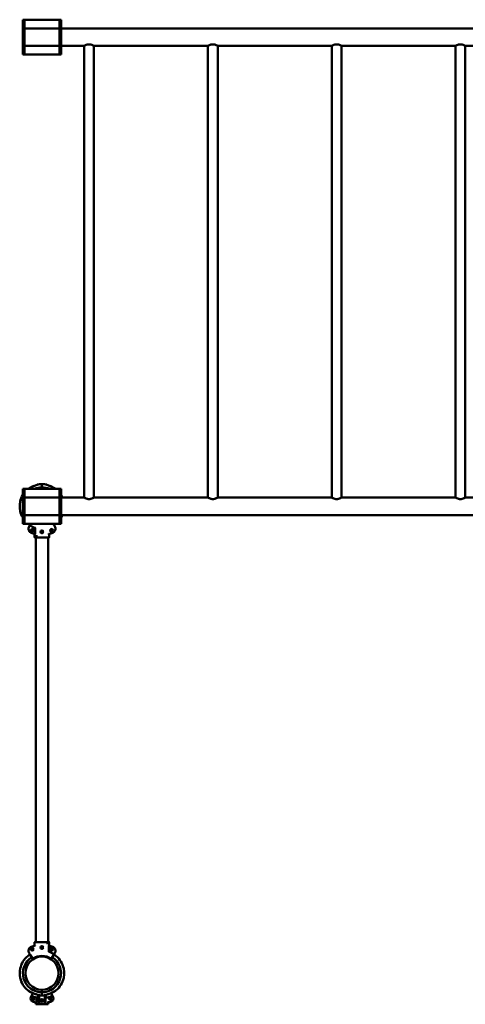
# Model space of a CAD drawing. Units: millimetres. Extents: x 902 to 17107, y 764 to 11038.
# Drawn here: x 5832 to 7366, y 3852 to 7239 of the extents above; entities that cross this region are included whole.
import ezdxf

# ---------------------------------------------------------------- set-up
doc = ezdxf.new("R2010")
doc.units = ezdxf.units.MM
doc.header["$LTSCALE"] = 80
doc.layers.add('Widoczne (ISO)', color=7, linetype='Continuous', lineweight=50)
doc.layers.add('Widoczne wąskie (ISO)', color=7, linetype='Continuous', lineweight=35)

msp = doc.modelspace()

# ---------------------------------------------------------------- linework, layer by layer
at = {"layer": 'Widoczne (ISO)'}
for p, q in [((5842.9, 7197.4), (5842.9, 7238.7)), ((5848.9, 7238.7), (5842.9, 7238.7)), ((5848.9, 7238.7), (5848.9, 7197.4)), ((5848.9, 7238.7), (5854.9, 7238.7)), ((5854.9, 7238.7), (5962.9, 7238.7)), ((5968.9, 7238.7), (5962.9, 7238.7)), ((5968.9, 7197.4), (5968.9, 7238.7)), ((5974.9, 7238.7), (5968.9, 7238.7)), ((5974.9, 7238.7), (5974.9, 7197.4)), ((5842.9, 7197.4), (5848.9, 7197.4)), ((5842.9, 7159.9), (5842.9, 7197.4)), ((5848.9, 7208.7), (5968.9, 7208.7)), ((5848.9, 7197.4), (5848.9, 7159.9)), ((5968.9, 7197.4), (5974.9, 7197.4)), ((5968.9, 7159.9), (5968.9, 7197.4)), ((5974.9, 7208.7), (8722.9, 7208.7)), ((5974.9, 7197.4), (5974.9, 7159.9)), ((5848.9, 7159.9), (5842.9, 7159.9)), ((5842.9, 7118.7), (5842.9, 7159.9)), ((5848.9, 7159.9), (5848.9, 7118.7)), ((5848.9, 7148.7), (5968.9, 7148.7)), ((5974.9, 7159.9), (5968.9, 7159.9)), ((5968.9, 7118.7), (5968.9, 7159.9)), ((5974.9, 7159.9), (5974.9, 7118.7)), ((5974.9, 7148.7), (6054.1, 7148.7)), ((6054.1, 7148.7), (6054.1, 5594.7)), ((6087.8, 7148.7), (6480.1, 7148.7)), ((6087.8, 7148.7), (6087.8, 5594.7)), ((6480.1, 7148.7), (6480.1, 5594.7)), ((6513.8, 7148.7), (6906.1, 7148.7)), ((6513.8, 7148.7), (6513.8, 5594.7)), ((6906.1, 7148.7), (6906.1, 5594.7)), ((6939.8, 7148.7), (7332.1, 7148.7)), ((6939.8, 7148.7), (6939.8, 5594.7)), ((7332.1, 7148.7), (7332.1, 5594.7)), ((7365.8, 7148.7), (7758.1, 7148.7)), ((7365.8, 7148.7), (7365.8, 5594.7)), ((5842.9, 7118.7), (5848.9, 7118.7)), ((5848.9, 7118.7), (5854.9, 7118.7)), ((5962.9, 7118.7), (5854.9, 7118.7)), ((5968.9, 7118.7), (5962.9, 7118.7)), ((5968.9, 7118.7), (5974.9, 7118.7)), ((5842.9, 5583.4), (5842.9, 5624.7)), ((5848.9, 5624.7), (5842.9, 5624.7)), ((5848.9, 5624.7), (5848.9, 5583.4)), ((5848.9, 5624.7), (5854.9, 5624.7)), ((5854.9, 5624.7), (5962.9, 5624.7)), ((5908.9, 5635.9), (5908.9, 5641.3)), ((5908.9, 5641.3), (5908.9, 5635.9)), ((5908.9, 5634.2), (5908.9, 5635.9)), ((5908.9, 5635.9), (5908.9, 5634.2)), ((5908.9, 5634.2), (5908.9, 5630.3)), ((5908.9, 5630.3), (5908.9, 5634.2)), ((5908.9, 5630.3), (5908.9, 5624.7)), ((5908.9, 5624.7), (5908.9, 5630.3)), ((5968.9, 5624.7), (5962.9, 5624.7)), ((5968.9, 5583.4), (5968.9, 5624.7)), ((5974.9, 5624.7), (5968.9, 5624.7)), ((5974.9, 5624.7), (5974.9, 5583.4)), ((5848.9, 5594.7), (5968.9, 5594.7)), ((5974.9, 5594.7), (6054.1, 5594.7)), ((6087.8, 5594.7), (6480.1, 5594.7)), ((6513.8, 5594.7), (6906.1, 5594.7)), ((6939.8, 5594.7), (7332.1, 5594.7)), ((7365.8, 5594.7), (7758.1, 5594.7)), ((5842.9, 5583.4), (5848.9, 5583.4)), ((5842.9, 5545.9), (5842.9, 5583.4)), ((5848.9, 5583.4), (5848.9, 5545.9)), ((5968.9, 5583.4), (5974.9, 5583.4)), ((5968.9, 5545.9), (5968.9, 5583.4)), ((5974.9, 5583.4), (5974.9, 5545.9)), ((5848.9, 5545.9), (5842.9, 5545.9)), ((5842.9, 5504.7), (5842.9, 5545.9)), ((5848.9, 5545.9), (5848.9, 5504.7)), ((5848.9, 5534.7), (5968.9, 5534.7)), ((5974.9, 5545.9), (5968.9, 5545.9)), ((5968.9, 5504.7), (5968.9, 5545.9)), ((5974.9, 5545.9), (5974.9, 5504.7)), ((5974.9, 5534.7), (8722.9, 5534.7)), ((5842.9, 5504.7), (5848.9, 5504.7)), ((5848.9, 5504.7), (5854.9, 5504.7)), ((5962.9, 5504.7), (5854.9, 5504.7)), ((5867.4, 5499.5), (5865, 5495.7)), ((5870.7, 5504.7), (5869.7, 5503.2)), ((5885.8, 5469.8), (5885.8, 5490.1)), ((5948.1, 5503.2), (5947.1, 5504.7)), ((5952.9, 5495.7), (5950.4, 5499.5)), ((5968.9, 5504.7), (5962.9, 5504.7)), ((5968.9, 5504.7), (5974.9, 5504.7)), ((5883.7, 5469.8), (5883.7, 5458.2)), ((5893.8, 5457.7), (5884.2, 5457.7)), ((5892.8, 5461.7), (5887.7, 5461.7)), ((5887.7, 5457.7), (5887.7, 4065.7)), ((5893.3, 5461.9), (5892.8, 5461.7)), ((5893.8, 5457.7), (5897.2, 5457.7)), ((5897.2, 5457.7), (5920.7, 5457.7)), ((5920.7, 5457.7), (5924, 5457.7)), ((5933.6, 5457.7), (5924, 5457.7)), ((5930.1, 5457.7), (5930.1, 4065.7)), ((5934.1, 5458.2), (5934.1, 5469.8)), ((5883.7, 4065.2), (5883.7, 4053.5)), ((5884.2, 4065.7), (5893.8, 4065.7)), ((5897.2, 4065.7), (5893.8, 4065.7)), ((5920.7, 4065.7), (5897.2, 4065.7)), ((5924, 4065.7), (5920.7, 4065.7)), ((5924, 4065.7), (5933.6, 4065.7)), ((5934.1, 4053.5), (5934.1, 4065.2)), ((5924.5, 4061.5), (5925, 4061.7)), ((5925, 4061.7), (5930.2, 4061.7)), ((5932, 4053.5), (5932, 4033.2)), ((5865, 4027.6), (5867.4, 4023.8)), ((5869.7, 4020.2), (5876.6, 4009.4)), ((5908.9, 4015.8), (5908.9, 4018.3)), ((5908.9, 4018.3), (5908.9, 4015.8)), ((5941.2, 4009.4), (5948.1, 4020.2)), ((5950.4, 4023.8), (5952.9, 4027.6)), ((5852.1, 3963.2), (5852, 3964.3)), ((5851.9, 3960.7), (5851.8, 3960.4)), ((5852.1, 3954.4), (5851.9, 3954.7)), ((5852.3, 3950.8), (5852.3, 3951.9)), ((5908.9, 3893), (5908.9, 3901.5)), ((5908.9, 3901.5), (5908.9, 3893)), ((5872.7, 3881.1), (5870.2, 3875.7)), ((5872.7, 3881.1), (5877.1, 3890.4)), ((5890.6, 3857.7), (5890.6, 3875.1)), ((5896.7, 3855.7), (5896.7, 3877.4)), ((5898.9, 3855.7), (5898.9, 3882.7)), ((5908.9, 3889.2), (5908.9, 3893)), ((5908.9, 3893), (5908.9, 3889.2)), ((5908.9, 3889.2), (5908.9, 3887.4)), ((5908.9, 3887.4), (5908.9, 3889.2)), ((5908.9, 3887.4), (5908.9, 3882)), ((5908.9, 3882), (5908.9, 3887.4)), ((5918.9, 3855.7), (5918.9, 3882.7)), ((5921.1, 3877.4), (5921.1, 3855.7)), ((5940.7, 3890.4), (5945.1, 3881.1)), ((5947.6, 3875.7), (5945.1, 3881.1)), ((5888.1, 3851.7), (5888.1, 3858.2)), ((5901.4, 3851.7), (5888.1, 3851.7)), ((5898.9, 3855.7), (5896.7, 3855.7)), ((5903, 3851.7), (5898.9, 3855.7)), ((5901.4, 3851.7), (5903, 3851.7)), ((5903, 3851.7), (5914.8, 3851.7)), ((5918.9, 3855.7), (5914.8, 3851.7)), ((5914.8, 3851.7), (5916.4, 3851.7)), ((5929.8, 3851.7), (5916.4, 3851.7)), ((5921.1, 3855.7), (5918.9, 3855.7)), ((5929.8, 3851.7), (5929.8, 3858.2))]:
    msp.add_line(p, q, dxfattribs=at)
for centre, radius in [((5875.4, 5481.7), 5), ((5875.4, 5481.7), 3.5), ((5908.9, 5476.7), 5), ((5908.9, 5476.7), 3.5), ((5942.4, 5481.7), 5), ((5942.4, 5481.7), 3.5), ((5875.4, 4041.7), 5), ((5875.4, 4041.7), 3.5), ((5908.9, 4046.7), 5), ((5908.9, 4046.7), 3.5), ((5942.4, 4041.7), 5), ((5942.4, 4041.7), 3.5), ((5908.9, 3958.7), 57), ((5908.9, 3958.7), 57), ((5879.7, 3871.3), 5), ((5879.7, 3871.3), 3.5), ((5908.9, 3864.7), 5), ((5908.9, 3864.7), 3.5), ((5908.9, 3864.7), 3), ((5908.9, 3864.7), 2.46), ((5938.1, 3871.3), 5), ((5938.1, 3871.3), 3.5)]:
    msp.add_circle(centre, radius, dxfattribs=at)
for centre, radius, start, end in [((5908.9, 5564.7), 75.3, 103.055, 111.6082), ((5908.9, 5564.7), 65.6, 90, 113.9447), ((5908.9, 5564.7), 76.6, 90, 102.814), ((5908.9, 5564.7), 76.6, 77.186, 90), ((5908.9, 5564.7), 65.6, 66.0553, 90), ((5908.9, 5564.7), 75.3, 68.3918, 76.945), ((5908.9, 5564.7), 76.6, 149.4354, 167.7603), ((5908.9, 5564.7), 76.6, 23.041, 30.5646), ((5908.9, 5564.7), 76.6, 174.197, 185.803), ((5908.9, 5564.7), 76.6, 192.2397, 210.5646), ((5908.9, 5564.7), 76.6, 329.4354, 336.959), ((5877.6, 5487.6), 15, 147.5, 247.8929), ((5908.9, 5564.7), 77.7, 237.8711, 252.3902), ((5940.2, 5487.6), 15, 292.1071, 32.5), ((5908.9, 5564.7), 98.1, 247.8929, 256.2429), ((5908.9, 5564.7), 98.1, 284.0939, 292.1071), ((5877.6, 4035.7), 15, 112.1071, 212.5), ((5908.9, 3958.7), 98.1, 104.0939, 112.1071), ((5908.9, 3958.7), 98.1, 67.8929, 76.2429), ((5908.9, 3958.7), 77.7, 57.8711, 72.3902), ((5940.2, 4035.7), 15, 327.5, 67.8929), ((5908.9, 3958.7), 76.6, 129.6819, 167.7603), ((5908.9, 3958.7), 65.6, 122.5, 270), ((5908.9, 3958.7), 57.1, 90, 270), ((5861.9, 4015.4), 3, 121.7976, 129.6819), ((5877, 4009.7), 0.5, 212.5, 302.0237), ((5908.9, 3958.7), 59.6, 57.9763, 122.0237), ((5908.9, 3958.7), 57.1, 270, 90), ((5908.9, 3958.7), 65.6, 270, 57.5), ((5940.8, 4009.7), 0.5, 237.9763, 327.5), ((5955.9, 4015.4), 3, 50.3181, 58.2024), ((5908.9, 3958.7), 76.6, 12.2397, 50.3181), ((5908.9, 3958.7), 76.6, 174.197, 185.803), ((5908.9, 3958.7), 76.6, 354.197, 5.803), ((5908.9, 3958.7), 76.6, 192.2397, 230.3181), ((5908.9, 3958.7), 76.6, 309.6819, 347.7603), ((5861.9, 3902), 3, 230.3181, 238.2024), ((5955.9, 3902), 3, 301.7976, 309.6819), ((5879.7, 3871.3), 10.5, 155, 251.5428), ((5908.9, 3958.7), 85.6, 245, 257.6551), ((5908.9, 3958.7), 102.7, 251.5428, 259.7333), ((5908.9, 3958.7), 75.3, 248.3918, 256.945), ((5908.9, 3958.7), 76.6, 257.186, 270), ((5908.9, 3958.7), 76.6, 270, 282.814), ((5908.9, 3958.7), 75.3, 283.055, 291.6082), ((5908.9, 3958.7), 85.6, 282.7453, 295), ((5908.9, 3958.7), 102.6, 280.598, 288.4572), ((5938.1, 3871.3), 10.5, 288.4572, 25)]:
    msp.add_arc(centre, radius, start, end, dxfattribs=at)
for centre, major_axis, ratio, start_param, end_param in [((5892.8, 5462.4), (0.033, -0.707), 0.211073, 6.273311, 6.361777), ((5925.1, 4061), (-0.033, 0.707), 0.211073, 6.273311, 6.361777), ((5908.9, 3840), (-20.7, 20.7), 0.113936, 5.195003, 5.451906), ((5908.9, 3840), (-20.7, -20.7), 0.113936, 3.972872, 4.229775)]:
    msp.add_ellipse(centre, major_axis=major_axis, ratio=ratio, start_param=start_param, end_param=end_param, dxfattribs=at)
for points, knots in [([(6087.8, 7148.7), (6087.7, 7148.7), (6087.7, 7148.7), (6087.2, 7149), (6086.9, 7149.2), (6086, 7149.6), (6085.5, 7149.9), (6084.3, 7150.5), (6083.6, 7150.8), (6081.4, 7151.8), (6079.5, 7152.5), (6076.4, 7153.3), (6075.3, 7153.5), (6073.1, 7153.8), (6072, 7153.9), (6069.8, 7153.9), (6068.7, 7153.8), (6066.5, 7153.5), (6065.4, 7153.3), (6062.3, 7152.5), (6060.5, 7151.8), (6058.3, 7150.8), (6057.6, 7150.5), (6056.3, 7149.9), (6055.8, 7149.6), (6054.9, 7149.2), (6054.6, 7149), (6054.2, 7148.7), (6054.1, 7148.7), (6054.1, 7148.7)], [2.60718, 2.60718, 2.60718, 2.60718, 2.932312, 2.932312, 3.257443, 3.257443, 3.582575, 3.582575, 3.907707, 3.907707, 4.561033, 4.561033, 4.887697, 4.887697, 5.21436, 5.21436, 5.541023, 5.541023, 5.867686, 5.867686, 6.521013, 6.521013, 6.846145, 6.846145, 7.171276, 7.171276, 7.496408, 7.496408, 7.82154, 7.82154, 7.82154, 7.82154]), ([(6513.8, 7148.7), (6513.7, 7148.7), (6513.7, 7148.7), (6513.2, 7149), (6512.9, 7149.2), (6512, 7149.6), (6511.5, 7149.9), (6510.3, 7150.5), (6509.6, 7150.8), (6507.4, 7151.8), (6505.5, 7152.5), (6502.4, 7153.3), (6501.3, 7153.5), (6499.1, 7153.8), (6498, 7153.9), (6495.8, 7153.9), (6494.7, 7153.8), (6492.5, 7153.5), (6491.4, 7153.3), (6488.3, 7152.5), (6486.5, 7151.8), (6484.3, 7150.8), (6483.6, 7150.5), (6482.3, 7149.9), (6481.8, 7149.6), (6480.9, 7149.2), (6480.6, 7149), (6480.2, 7148.7), (6480.1, 7148.7), (6480.1, 7148.7)], [2.60718, 2.60718, 2.60718, 2.60718, 2.932312, 2.932312, 3.257443, 3.257443, 3.582575, 3.582575, 3.907707, 3.907707, 4.561033, 4.561033, 4.887697, 4.887697, 5.21436, 5.21436, 5.541023, 5.541023, 5.867686, 5.867686, 6.521013, 6.521013, 6.846145, 6.846145, 7.171276, 7.171276, 7.496408, 7.496408, 7.82154, 7.82154, 7.82154, 7.82154]), ([(6939.8, 7148.7), (6939.7, 7148.7), (6939.7, 7148.7), (6939.2, 7149), (6938.9, 7149.2), (6938, 7149.6), (6937.5, 7149.9), (6936.3, 7150.5), (6935.6, 7150.8), (6933.4, 7151.8), (6931.5, 7152.5), (6928.4, 7153.3), (6927.3, 7153.5), (6925.1, 7153.8), (6924, 7153.9), (6921.8, 7153.9), (6920.7, 7153.8), (6918.5, 7153.5), (6917.4, 7153.3), (6914.3, 7152.5), (6912.5, 7151.8), (6910.3, 7150.8), (6909.6, 7150.5), (6908.3, 7149.9), (6907.8, 7149.6), (6906.9, 7149.2), (6906.6, 7149), (6906.2, 7148.7), (6906.1, 7148.7), (6906.1, 7148.7)], [2.60718, 2.60718, 2.60718, 2.60718, 2.932312, 2.932312, 3.257443, 3.257443, 3.582575, 3.582575, 3.907707, 3.907707, 4.561033, 4.561033, 4.887697, 4.887697, 5.21436, 5.21436, 5.541023, 5.541023, 5.867686, 5.867686, 6.521013, 6.521013, 6.846145, 6.846145, 7.171276, 7.171276, 7.496408, 7.496408, 7.82154, 7.82154, 7.82154, 7.82154]), ([(7365.8, 7148.7), (7365.7, 7148.7), (7365.7, 7148.7), (7365.2, 7149), (7364.9, 7149.2), (7364, 7149.6), (7363.5, 7149.9), (7362.3, 7150.5), (7361.6, 7150.8), (7359.4, 7151.8), (7357.5, 7152.5), (7354.4, 7153.3), (7353.3, 7153.5), (7351.1, 7153.8), (7350, 7153.9), (7347.8, 7153.9), (7346.7, 7153.8), (7344.5, 7153.5), (7343.4, 7153.3), (7340.3, 7152.5), (7338.5, 7151.8), (7336.3, 7150.8), (7335.6, 7150.5), (7334.3, 7149.9), (7333.8, 7149.6), (7332.9, 7149.2), (7332.6, 7149), (7332.2, 7148.7), (7332.1, 7148.7), (7332.1, 7148.7)], [2.60718, 2.60718, 2.60718, 2.60718, 2.932312, 2.932312, 3.257443, 3.257443, 3.582575, 3.582575, 3.907707, 3.907707, 4.561033, 4.561033, 4.887697, 4.887697, 5.21436, 5.21436, 5.541023, 5.541023, 5.867686, 5.867686, 6.521013, 6.521013, 6.846145, 6.846145, 7.171276, 7.171276, 7.496408, 7.496408, 7.82154, 7.82154, 7.82154, 7.82154]), ([(5881.2, 5634.6), (5879.5, 5634), (5877.7, 5633.2), (5874.3, 5631.6), (5872.6, 5630.8), (5869.4, 5629.2), (5867.8, 5628.3), (5864.8, 5626.6), (5863.4, 5625.8), (5862, 5625), (5861.8, 5624.8), (5861.6, 5624.7)], [0, 0, 0, 0, 0.546713, 0.546713, 1.093426, 1.093426, 1.640139, 1.640139, 2.186852, 2.186852, 2.311336, 2.311336, 2.311336, 2.311336]), ([(5861.6, 5624.7), (5861.9, 5624.9), (5862.3, 5625.1), (5863.5, 5625.9), (5864.5, 5626.4), (5866.9, 5627.8), (5868.4, 5628.6), (5871.7, 5630.3), (5873.3, 5631.2), (5876.7, 5632.8), (5878.4, 5633.5), (5880.5, 5634.4), (5880.8, 5634.5), (5881.2, 5634.6)], [3.156222, 3.156222, 3.156222, 3.156222, 3.349072, 3.349072, 3.718966, 3.718966, 4.266332, 4.266332, 4.813698, 4.813698, 5.361063, 5.361063, 5.470393, 5.470393, 5.470393, 5.470393]), ([(5891.9, 5637.9), (5891.9, 5638.1), (5891.9, 5638.4), (5891.9, 5638.6), (5891.9, 5638.7), (5891.9, 5638.7)], [27.007302, 27.007302, 27.007302, 27.007302, 27.2877297, 27.2877297, 27.3640758, 27.3640758, 27.3640758, 27.3640758]), ([(5925.9, 5638.7), (5925.9, 5638.7), (5925.9, 5638.6), (5925.9, 5638.4), (5925.9, 5638.1), (5925.9, 5637.9)], [10.0721012, 10.0721012, 10.0721012, 10.0721012, 10.1484473, 10.1484473, 10.4288749, 10.4288749, 10.4288749, 10.4288749]), ([(5956.3, 5624.7), (5955.9, 5624.9), (5955.5, 5625.1), (5954.3, 5625.9), (5953.4, 5626.4), (5950.9, 5627.8), (5949.4, 5628.6), (5946.2, 5630.3), (5944.5, 5631.2), (5941.1, 5632.8), (5939.4, 5633.5), (5937.3, 5634.4), (5937, 5634.5), (5936.6, 5634.6)], [3.156222, 3.156222, 3.156222, 3.156222, 3.349072, 3.349072, 3.718966, 3.718966, 4.266332, 4.266332, 4.813698, 4.813698, 5.361063, 5.361063, 5.470393, 5.470393, 5.470393, 5.470393]), ([(5936.6, 5634.6), (5938.4, 5634), (5940.1, 5633.2), (5943.5, 5631.6), (5945.2, 5630.8), (5948.4, 5629.2), (5950, 5628.3), (5953, 5626.6), (5954.4, 5625.8), (5955.8, 5625), (5956, 5624.8), (5956.3, 5624.7)], [0, 0, 0, 0, 0.546713, 0.546713, 1.093426, 1.093426, 1.640139, 1.640139, 2.186852, 2.186852, 2.311336, 2.311336, 2.311336, 2.311336]), ([(6054.1, 5594.7), (6054.1, 5594.6), (6054.2, 5594.6), (6054.6, 5594.4), (6054.9, 5594.2), (6055.8, 5593.7), (6056.3, 5593.4), (6057.6, 5592.8), (6058.3, 5592.5), (6060.5, 5591.6), (6062.3, 5590.9), (6065.4, 5590.1), (6066.5, 5589.9), (6068.7, 5589.6), (6069.8, 5589.5), (6070.9, 5589.5)], [7.82154, 7.82154, 7.82154, 7.82154, 8.146672, 8.146672, 8.471803, 8.471803, 8.796935, 8.796935, 9.122067, 9.122067, 9.775393, 9.775393, 10.102057, 10.102057, 10.42872, 10.42872, 10.42872, 10.42872]), ([(6070.9, 5589.5), (6072, 5589.5), (6073.1, 5589.6), (6075.3, 5589.9), (6076.4, 5590.1), (6079.5, 5590.9), (6081.4, 5591.6), (6083.6, 5592.5), (6084.3, 5592.8), (6085.5, 5593.4), (6086, 5593.7), (6086.9, 5594.2), (6087.2, 5594.4), (6087.7, 5594.6), (6087.7, 5594.6), (6087.8, 5594.7)], [0, 0, 0, 0, 0.326663, 0.326663, 0.653326, 0.653326, 1.306653, 1.306653, 1.631785, 1.631785, 1.956916, 1.956916, 2.282048, 2.282048, 2.60718, 2.60718, 2.60718, 2.60718]), ([(6480.1, 5594.7), (6480.1, 5594.6), (6480.2, 5594.6), (6480.6, 5594.4), (6480.9, 5594.2), (6481.8, 5593.7), (6482.3, 5593.4), (6483.6, 5592.8), (6484.3, 5592.5), (6486.5, 5591.6), (6488.3, 5590.9), (6491.4, 5590.1), (6492.5, 5589.9), (6494.7, 5589.6), (6495.8, 5589.5), (6496.9, 5589.5)], [7.82154, 7.82154, 7.82154, 7.82154, 8.146672, 8.146672, 8.471803, 8.471803, 8.796935, 8.796935, 9.122067, 9.122067, 9.775393, 9.775393, 10.102057, 10.102057, 10.42872, 10.42872, 10.42872, 10.42872]), ([(6496.9, 5589.5), (6498, 5589.5), (6499.1, 5589.6), (6501.3, 5589.9), (6502.4, 5590.1), (6505.5, 5590.9), (6507.4, 5591.6), (6509.6, 5592.5), (6510.3, 5592.8), (6511.5, 5593.4), (6512, 5593.7), (6512.9, 5594.2), (6513.2, 5594.4), (6513.7, 5594.6), (6513.7, 5594.6), (6513.8, 5594.7)], [0, 0, 0, 0, 0.326663, 0.326663, 0.653326, 0.653326, 1.306653, 1.306653, 1.631785, 1.631785, 1.956916, 1.956916, 2.282048, 2.282048, 2.60718, 2.60718, 2.60718, 2.60718]), ([(6906.1, 5594.7), (6906.1, 5594.6), (6906.2, 5594.6), (6906.6, 5594.4), (6906.9, 5594.2), (6907.8, 5593.7), (6908.3, 5593.4), (6909.6, 5592.8), (6910.3, 5592.5), (6912.5, 5591.6), (6914.3, 5590.9), (6917.4, 5590.1), (6918.5, 5589.9), (6920.7, 5589.6), (6921.8, 5589.5), (6922.9, 5589.5)], [7.82154, 7.82154, 7.82154, 7.82154, 8.146672, 8.146672, 8.471803, 8.471803, 8.796935, 8.796935, 9.122067, 9.122067, 9.775393, 9.775393, 10.102057, 10.102057, 10.42872, 10.42872, 10.42872, 10.42872]), ([(6922.9, 5589.5), (6924, 5589.5), (6925.1, 5589.6), (6927.3, 5589.9), (6928.4, 5590.1), (6931.5, 5590.9), (6933.4, 5591.6), (6935.6, 5592.5), (6936.3, 5592.8), (6937.5, 5593.4), (6938, 5593.7), (6938.9, 5594.2), (6939.2, 5594.4), (6939.7, 5594.6), (6939.7, 5594.6), (6939.8, 5594.7)], [0, 0, 0, 0, 0.326663, 0.326663, 0.653326, 0.653326, 1.306653, 1.306653, 1.631785, 1.631785, 1.956916, 1.956916, 2.282048, 2.282048, 2.60718, 2.60718, 2.60718, 2.60718]), ([(7332.1, 5594.7), (7332.1, 5594.6), (7332.2, 5594.6), (7332.6, 5594.4), (7332.9, 5594.2), (7333.8, 5593.7), (7334.3, 5593.4), (7335.6, 5592.8), (7336.3, 5592.5), (7338.5, 5591.6), (7340.3, 5590.9), (7343.4, 5590.1), (7344.5, 5589.9), (7346.7, 5589.6), (7347.8, 5589.5), (7348.9, 5589.5)], [7.82154, 7.82154, 7.82154, 7.82154, 8.146672, 8.146672, 8.471803, 8.471803, 8.796935, 8.796935, 9.122067, 9.122067, 9.775393, 9.775393, 10.102057, 10.102057, 10.42872, 10.42872, 10.42872, 10.42872]), ([(7348.9, 5589.5), (7350, 5589.5), (7351.1, 5589.6), (7353.3, 5589.9), (7354.4, 5590.1), (7357.5, 5590.9), (7359.4, 5591.6), (7361.6, 5592.5), (7362.3, 5592.8), (7363.5, 5593.4), (7364, 5593.7), (7364.9, 5594.2), (7365.2, 5594.4), (7365.7, 5594.6), (7365.7, 5594.6), (7365.8, 5594.7)], [0, 0, 0, 0, 0.326663, 0.326663, 0.653326, 0.653326, 1.306653, 1.306653, 1.631785, 1.631785, 1.956916, 1.956916, 2.282048, 2.282048, 2.60718, 2.60718, 2.60718, 2.60718]), ([(5834, 5580.9), (5834, 5580.9), (5834, 5580.9), (5834, 5580.7), (5834, 5580.5), (5833.9, 5579.9), (5833.8, 5579.4), (5833.7, 5578.6), (5833.6, 5578.2), (5833.5, 5577.4), (5833.5, 5577), (5833.3, 5576.2), (5833.3, 5575.9), (5833.1, 5575), (5833.1, 5574.6), (5832.9, 5573.8), (5832.8, 5573.4), (5832.7, 5572.8), (5832.7, 5572.6), (5832.7, 5572.4), (5832.7, 5572.4), (5832.7, 5572.4)], [-2.022369, -2.022369, -2.022369, -2.022369, -1.923504, -1.923504, -1.765222, -1.765222, -1.594468, -1.594468, -1.458645, -1.458645, -1.343722, -1.343722, -1.227142, -1.227142, -1.085981, -1.085981, -0.915909, -0.915909, -0.748704, -0.748704, -0.674734, -0.674734, -0.674734, -0.674734]), ([(5832.7, 5556.9), (5832.7, 5556.9), (5832.7, 5556.9), (5832.7, 5556.7), (5832.7, 5556.5), (5832.9, 5555.9), (5832.9, 5555.4), (5833.1, 5554.6), (5833.2, 5554.2), (5833.3, 5553.4), (5833.4, 5553), (5833.5, 5552.2), (5833.5, 5551.8), (5833.7, 5551), (5833.7, 5550.6), (5833.8, 5549.8), (5833.9, 5549.4), (5834, 5548.8), (5834, 5548.6), (5834, 5548.4), (5834, 5548.4), (5834, 5548.4)], [-2.020524, -2.020524, -2.020524, -2.020524, -1.922302, -1.922302, -1.763578, -1.763578, -1.591435, -1.591435, -1.454342, -1.454342, -1.339001, -1.339001, -1.222943, -1.222943, -1.083113, -1.083113, -0.914489, -0.914489, -0.746464, -0.746464, -0.672879, -0.672879, -0.672879, -0.672879]), ([(5861.6, 5504.7), (5861.9, 5504.5), (5862.3, 5504.2), (5863.5, 5503.5), (5864.5, 5502.9), (5866.3, 5501.9), (5867.3, 5501.3), (5868.2, 5500.8)], [3.1562224, 3.1562224, 3.1562224, 3.1562224, 3.3490716, 3.3490716, 3.7189663, 3.7189663, 4.0575403, 4.0575403, 4.0575403, 4.0575403]), ([(5868.2, 5500.8), (5867.6, 5501.2), (5866.9, 5501.5), (5864.8, 5502.7), (5863.4, 5503.6), (5862, 5504.4), (5861.8, 5504.5), (5861.6, 5504.7)], [1.4111321, 1.4111321, 1.4111321, 1.4111321, 1.6401391, 1.6401391, 2.1868522, 2.1868522, 2.3113362, 2.3113362, 2.3113362, 2.3113362]), ([(5867.4, 5499.5), (5867.4, 5499.5), (5867.4, 5499.5), (5867.4, 5499.5), (5867.4, 5499.5), (5867.4, 5499.4), (5867.3, 5499.3), (5867.4, 5499.2), (5867.4, 5499.2), (5867.4, 5499.1), (5867.4, 5499), (5867.5, 5499), (5867.5, 5498.9), (5867.6, 5498.9), (5867.6, 5498.9), (5867.6, 5498.9)], [-0.09283234, -0.09283234, -0.09283234, -0.09283234, -0.09240802, -0.09240802, -0.07382458, -0.07382458, -0.05587633, -0.05587633, -0.03371195, -0.03371195, -0.01676079, -0.01676079, -0.00201834, -0.00201834, -0.00032237, -0.00032237, -0.00032237, -0.00032237]), ([(5869.7, 5503.2), (5869.5, 5502.8), (5869.2, 5502.4), (5868.7, 5501.6), (5868.5, 5501.3), (5868.3, 5500.9), (5868, 5500.5), (5867.8, 5500.1), (5867.5, 5499.7), (5867.5, 5499.6), (5867.4, 5499.5)], [0.088752, 0.088752, 0.088752, 0.088752, 0.560971, 0.560971, 1.121942, 1.121942, 1.121942, 1.918883, 1.918883, 2.236738, 2.236738, 2.236738, 2.236738]), ([(5885.8, 5490.1), (5885.8, 5490.2), (5885.8, 5490.3), (5885.7, 5490.4), (5885.7, 5490.4), (5885.6, 5490.5), (5885.6, 5490.5), (5885.5, 5490.6), (5885.5, 5490.6), (5885.4, 5490.6)], [0, 0, 0, 0, 0.01807207, 0.01807207, 0.03713552, 0.03713552, 0.05097261, 0.05097261, 0.06503522, 0.06503522, 0.06503522, 0.06503522]), ([(5950.4, 5499.5), (5950.4, 5499.6), (5950.3, 5499.7), (5950, 5500.1), (5949.8, 5500.5), (5949.5, 5500.9), (5949.3, 5501.3), (5949.1, 5501.6), (5948.6, 5502.4), (5948.4, 5502.8), (5948.1, 5503.2)], [0.951023, 0.951023, 0.951023, 0.951023, 1.268877, 1.268877, 2.065819, 2.065819, 2.065819, 2.62679, 2.62679, 3.099009, 3.099009, 3.099009, 3.099009]), ([(5949.6, 5500.8), (5950.2, 5501.2), (5950.9, 5501.5), (5953, 5502.7), (5954.4, 5503.6), (5955.8, 5504.4), (5956, 5504.5), (5956.3, 5504.7)], [1.4111321, 1.4111321, 1.4111321, 1.4111321, 1.6401391, 1.6401391, 2.1868522, 2.1868522, 2.3113362, 2.3113362, 2.3113362, 2.3113362]), ([(5956.3, 5504.7), (5955.9, 5504.5), (5955.5, 5504.2), (5954.3, 5503.5), (5953.4, 5502.9), (5951.5, 5501.9), (5950.6, 5501.3), (5949.6, 5500.8)], [3.1562224, 3.1562224, 3.1562224, 3.1562224, 3.3490716, 3.3490716, 3.7189663, 3.7189663, 4.0575403, 4.0575403, 4.0575403, 4.0575403]), ([(5883.7, 5458.2), (5883.7, 5458.2), (5883.7, 5458.2), (5883.7, 5458.1), (5883.7, 5458.1), (5883.8, 5458), (5883.8, 5457.9), (5883.9, 5457.8), (5883.9, 5457.8), (5884, 5457.7), (5884, 5457.7), (5884.1, 5457.7), (5884.2, 5457.7), (5884.2, 5457.7)], [-0.0004491, -0.0004491, -0.0004491, -0.0004491, 0, 0, 0.02242821, 0.02242821, 0.04378713, 0.04378713, 0.06544116, 0.06544116, 0.08169138, 0.08169138, 0.09587499, 0.09587499, 0.09587499, 0.09587499]), ([(5885.8, 5469.8), (5885.8, 5469.8), (5885.8, 5469.8), (5885.8, 5469.7), (5885.8, 5469.7), (5885.8, 5469.6), (5885.7, 5469.5), (5885.7, 5469.4), (5885.7, 5469.4), (5885.7, 5469.4), (5885.6, 5469.3), (5885.6, 5469.3), (5885.6, 5469.3), (5885.6, 5469.3)], [0.25204765, 0.25204765, 0.25204765, 0.25204765, 0.25368493, 0.25368493, 0.27209257, 0.27209257, 0.28970653, 0.28970653, 0.30785577, 0.30785577, 0.3203346, 0.3203346, 0.33305406, 0.33305406, 0.33305406, 0.33305406]), ([(5887.7, 5461.7), (5887.6, 5461.7), (5887.6, 5461.7), (5887.5, 5461.6), (5887.5, 5461.6), (5887.5, 5461.6)], [0, 0, 0, 0, 0.05443737, 0.05443737, 0.07138398, 0.07138398, 0.07138398, 0.07138398]), ([(5887.5, 5461.5), (5887.5, 5461.5), (5887.5, 5461.5), (5887.5, 5461.5), (5887.5, 5461.5), (5887.5, 5461.6)], [-0.0161568, -0.0161568, -0.0161568, -0.0161568, -0.01591799, -0.01591799, 0, 0, 0, 0]), ([(5912.2, 5476.7), (5912.2, 5476.3), (5912.1, 5475.8), (5911.7, 5475), (5911.5, 5474.7), (5910.9, 5474.1), (5910.6, 5473.8), (5909.8, 5473.5), (5909.3, 5473.4), (5908.5, 5473.4), (5908.1, 5473.5), (5907.3, 5473.8), (5906.9, 5474.1), (5906.3, 5474.7), (5906.1, 5475), (5905.7, 5475.8), (5905.7, 5476.3), (5905.7, 5477.1), (5905.7, 5477.5), (5906.1, 5478.3), (5906.3, 5478.7), (5906.9, 5479.3), (5907.3, 5479.5), (5908.1, 5479.8), (5908.5, 5479.9), (5909.3, 5479.9), (5909.8, 5479.8), (5910.6, 5479.5), (5910.9, 5479.3), (5911.5, 5478.7), (5911.7, 5478.3), (5912.1, 5477.5), (5912.2, 5477.1), (5912.2, 5476.7)], [0, 0, 0, 0, 0.122632, 0.122632, 0.245265, 0.245265, 0.367895, 0.367895, 0.490525, 0.490525, 0.613155, 0.613155, 0.735784, 0.735784, 0.858417, 0.858417, 0.981049, 0.981049, 1.103681, 1.103681, 1.226314, 1.226314, 1.348944, 1.348944, 1.471574, 1.471574, 1.594204, 1.594204, 1.716834, 1.716834, 1.839466, 1.839466, 1.962098, 1.962098, 1.962098, 1.962098]), ([(5932.2, 5469.3), (5932.2, 5469.3), (5932.1, 5469.3), (5932, 5469.4), (5931.9, 5469.5), (5931.8, 5469.6), (5931.8, 5469.6), (5931.8, 5469.6)], [0, 0, 0, 0, 0.0333796, 0.0333796, 0.1129981, 0.1129981, 0.1135686, 0.1135686, 0.1135686, 0.1135686]), ([(5932.2, 5469.3), (5932.3, 5469.3), (5932.3, 5469.3), (5932.5, 5469.4), (5932.7, 5469.4), (5932.8, 5469.5)], [0.1743357, 0.1743357, 0.1743357, 0.1743357, 0.19112443, 0.19112443, 0.23895469, 0.23895469, 0.23895469, 0.23895469]), ([(5933.6, 5457.7), (5933.7, 5457.7), (5933.7, 5457.7), (5933.9, 5457.7), (5933.9, 5457.8), (5934, 5457.9), (5934, 5457.9), (5934.1, 5458), (5934.1, 5458.1), (5934.1, 5458.2)], [0.22216729, 0.22216729, 0.22216729, 0.22216729, 0.24068429, 0.24068429, 0.25919931, 0.25919931, 0.27771203, 0.27771203, 0.29622288, 0.29622288, 0.29622288, 0.29622288]), ([(5884.2, 4065.7), (5884.2, 4065.7), (5884.1, 4065.7), (5884, 4065.6), (5883.9, 4065.6), (5883.8, 4065.5), (5883.8, 4065.4), (5883.7, 4065.3), (5883.7, 4065.2), (5883.7, 4065.2)], [0.22216729, 0.22216729, 0.22216729, 0.22216729, 0.24068429, 0.24068429, 0.25919931, 0.25919931, 0.27771203, 0.27771203, 0.29622288, 0.29622288, 0.29622288, 0.29622288]), ([(5934.1, 4065.2), (5934.1, 4065.2), (5934.1, 4065.2), (5934.1, 4065.2), (5934.1, 4065.3), (5934.1, 4065.4), (5934, 4065.4), (5934, 4065.5), (5933.9, 4065.6), (5933.8, 4065.6), (5933.8, 4065.6), (5933.7, 4065.7), (5933.7, 4065.7), (5933.6, 4065.7)], [-0.0004491, -0.0004491, -0.0004491, -0.0004491, 0, 0, 0.02242821, 0.02242821, 0.04378713, 0.04378713, 0.06544116, 0.06544116, 0.08169138, 0.08169138, 0.09587499, 0.09587499, 0.09587499, 0.09587499]), ([(5885.6, 4054), (5885.6, 4054), (5885.5, 4054), (5885.3, 4053.9), (5885.2, 4053.9), (5885, 4053.9)], [0.1743357, 0.1743357, 0.1743357, 0.1743357, 0.19112443, 0.19112443, 0.23895469, 0.23895469, 0.23895469, 0.23895469]), ([(5885.6, 4054), (5885.7, 4054), (5885.7, 4054), (5885.9, 4054), (5886, 4053.8), (5886, 4053.7), (5886, 4053.7), (5886, 4053.7)], [0, 0, 0, 0, 0.0333796, 0.0333796, 0.1129981, 0.1129981, 0.1135686, 0.1135686, 0.1135686, 0.1135686]), ([(5912.2, 4046.7), (5912.2, 4046.3), (5912.1, 4045.8), (5911.7, 4045), (5911.5, 4044.7), (5910.9, 4044.1), (5910.6, 4043.8), (5909.8, 4043.5), (5909.3, 4043.4), (5908.5, 4043.4), (5908.1, 4043.5), (5907.3, 4043.8), (5906.9, 4044.1), (5906.3, 4044.7), (5906.1, 4045), (5905.7, 4045.8), (5905.7, 4046.3), (5905.7, 4047.1), (5905.7, 4047.5), (5906.1, 4048.3), (5906.3, 4048.7), (5906.9, 4049.3), (5907.3, 4049.5), (5908.1, 4049.8), (5908.5, 4049.9), (5909.3, 4049.9), (5909.8, 4049.8), (5910.6, 4049.5), (5910.9, 4049.3), (5911.5, 4048.7), (5911.7, 4048.3), (5912.1, 4047.5), (5912.2, 4047.1), (5912.2, 4046.7)], [0, 0, 0, 0, 0.122632, 0.122632, 0.245265, 0.245265, 0.367895, 0.367895, 0.490525, 0.490525, 0.613155, 0.613155, 0.735784, 0.735784, 0.858417, 0.858417, 0.981049, 0.981049, 1.103681, 1.103681, 1.226314, 1.226314, 1.348944, 1.348944, 1.471574, 1.471574, 1.594204, 1.594204, 1.716834, 1.716834, 1.839466, 1.839466, 1.962098, 1.962098, 1.962098, 1.962098]), ([(5930.2, 4061.7), (5930.2, 4061.7), (5930.3, 4061.7), (5930.3, 4061.7), (5930.3, 4061.8), (5930.3, 4061.8)], [0, 0, 0, 0, 0.05443737, 0.05443737, 0.07138398, 0.07138398, 0.07138398, 0.07138398]), ([(5930.4, 4061.9), (5930.4, 4061.9), (5930.4, 4061.9), (5930.3, 4061.8), (5930.3, 4061.8), (5930.3, 4061.8)], [-0.0161568, -0.0161568, -0.0161568, -0.0161568, -0.01591799, -0.01591799, 0, 0, 0, 0]), ([(5932, 4053.5), (5932, 4053.5), (5932, 4053.6), (5932, 4053.6), (5932.1, 4053.7), (5932.1, 4053.8), (5932.1, 4053.8), (5932.1, 4053.9), (5932.1, 4054), (5932.2, 4054), (5932.2, 4054), (5932.2, 4054), (5932.2, 4054), (5932.3, 4054)], [0.25204765, 0.25204765, 0.25204765, 0.25204765, 0.25368493, 0.25368493, 0.27209257, 0.27209257, 0.28970653, 0.28970653, 0.30785577, 0.30785577, 0.3203346, 0.3203346, 0.33305406, 0.33305406, 0.33305406, 0.33305406]), ([(5932, 4033.2), (5932, 4033.1), (5932.1, 4033.1), (5932.1, 4033), (5932.1, 4032.9), (5932.2, 4032.8), (5932.2, 4032.8), (5932.3, 4032.8), (5932.4, 4032.7), (5932.4, 4032.7)], [0, 0, 0, 0, 0.01807207, 0.01807207, 0.03713552, 0.03713552, 0.05097261, 0.05097261, 0.06503522, 0.06503522, 0.06503522, 0.06503522]), ([(5868.2, 4022.5), (5867.6, 4022.2), (5866.9, 4021.8), (5864.8, 4020.6), (5863.4, 4019.8), (5861.9, 4018.9), (5861.6, 4018.7), (5860.9, 4018.3), (5860.6, 4018.1), (5860.3, 4017.9), (5860.3, 4017.9), (5860.3, 4017.9)], [1.411132, 1.411132, 1.411132, 1.411132, 1.640139, 1.640139, 2.186852, 2.186852, 2.352258, 2.352258, 2.608208, 2.608208, 2.733565, 2.733565, 2.733565, 2.733565]), ([(5860.3, 4017.9), (5860.3, 4017.9), (5860.4, 4018), (5860.7, 4018.2), (5861, 4018.3), (5861.7, 4018.7), (5862.2, 4019), (5863.5, 4019.9), (5864.5, 4020.4), (5866.3, 4021.5), (5867.3, 4022), (5868.2, 4022.5)], [2.733565, 2.733565, 2.733565, 2.733565, 2.908822, 2.908822, 3.099741, 3.099741, 3.349072, 3.349072, 3.718966, 3.718966, 4.05754, 4.05754, 4.05754, 4.05754]), ([(5867.4, 4023.8), (5867.5, 4023.7), (5867.5, 4023.6), (5867.8, 4023.2), (5868, 4022.9), (5868.3, 4022.4), (5868.5, 4022.1), (5868.7, 4021.7), (5869.2, 4021), (5869.5, 4020.6), (5869.7, 4020.2)], [0.951023, 0.951023, 0.951023, 0.951023, 1.268877, 1.268877, 2.065819, 2.065819, 2.065819, 2.62679, 2.62679, 3.099009, 3.099009, 3.099009, 3.099009]), ([(5948.1, 4020.2), (5948.4, 4020.6), (5948.6, 4021), (5949.1, 4021.7), (5949.3, 4022.1), (5949.5, 4022.4), (5949.8, 4022.9), (5950, 4023.2), (5950.3, 4023.6), (5950.4, 4023.7), (5950.4, 4023.8)], [0.088752, 0.088752, 0.088752, 0.088752, 0.560971, 0.560971, 1.121942, 1.121942, 1.121942, 1.918883, 1.918883, 2.236738, 2.236738, 2.236738, 2.236738]), ([(5957.5, 4017.9), (5957.5, 4017.9), (5957.4, 4018), (5957.1, 4018.2), (5956.9, 4018.3), (5956.2, 4018.7), (5955.7, 4019), (5954.3, 4019.9), (5953.4, 4020.4), (5951.5, 4021.5), (5950.6, 4022), (5949.6, 4022.5)], [2.733565, 2.733565, 2.733565, 2.733565, 2.908822, 2.908822, 3.099741, 3.099741, 3.349072, 3.349072, 3.718966, 3.718966, 4.05754, 4.05754, 4.05754, 4.05754]), ([(5949.6, 4022.5), (5950.2, 4022.2), (5950.9, 4021.8), (5953, 4020.6), (5954.4, 4019.8), (5955.9, 4018.9), (5956.2, 4018.7), (5956.9, 4018.3), (5957.2, 4018.1), (5957.5, 4017.9), (5957.5, 4017.9), (5957.5, 4017.9)], [1.411132, 1.411132, 1.411132, 1.411132, 1.640139, 1.640139, 2.186852, 2.186852, 2.352258, 2.352258, 2.608208, 2.608208, 2.733565, 2.733565, 2.733565, 2.733565]), ([(5950.4, 4023.8), (5950.4, 4023.8), (5950.4, 4023.8), (5950.4, 4023.8), (5950.5, 4023.9), (5950.5, 4024), (5950.5, 4024), (5950.5, 4024.1), (5950.5, 4024.2), (5950.4, 4024.3), (5950.4, 4024.3), (5950.3, 4024.4), (5950.3, 4024.4), (5950.2, 4024.5), (5950.2, 4024.5), (5950.2, 4024.5)], [-0.09283234, -0.09283234, -0.09283234, -0.09283234, -0.09240802, -0.09240802, -0.07382458, -0.07382458, -0.05587633, -0.05587633, -0.03371195, -0.03371195, -0.01676079, -0.01676079, -0.00201834, -0.00201834, -0.00032237, -0.00032237, -0.00032237, -0.00032237]), ([(5834, 3974.9), (5834, 3974.9), (5834, 3974.9), (5834, 3974.7), (5834, 3974.5), (5833.9, 3973.9), (5833.8, 3973.4), (5833.7, 3972.6), (5833.6, 3972.2), (5833.5, 3971.4), (5833.5, 3971), (5833.3, 3970.2), (5833.3, 3969.9), (5833.1, 3969), (5833.1, 3968.6), (5832.9, 3967.8), (5832.8, 3967.4), (5832.7, 3966.8), (5832.7, 3966.6), (5832.7, 3966.4), (5832.7, 3966.4), (5832.7, 3966.4)], [-2.022369, -2.022369, -2.022369, -2.022369, -1.923504, -1.923504, -1.765222, -1.765222, -1.594468, -1.594468, -1.458645, -1.458645, -1.343722, -1.343722, -1.227142, -1.227142, -1.085981, -1.085981, -0.915909, -0.915909, -0.748704, -0.748704, -0.674734, -0.674734, -0.674734, -0.674734]), ([(5985.2, 3966.4), (5985.2, 3966.4), (5985.2, 3966.5), (5985.1, 3966.7), (5985.1, 3966.9), (5985, 3967.5), (5984.9, 3967.9), (5984.7, 3968.8), (5984.7, 3969.2), (5984.5, 3970), (5984.5, 3970.4), (5984.3, 3971.1), (5984.3, 3971.5), (5984.2, 3972.3), (5984.1, 3972.7), (5984, 3973.6), (5983.9, 3974), (5983.9, 3974.6), (5983.8, 3974.8), (5983.8, 3974.9), (5983.8, 3974.9), (5983.8, 3974.9)], [-2.020524, -2.020524, -2.020524, -2.020524, -1.922302, -1.922302, -1.763578, -1.763578, -1.591435, -1.591435, -1.454342, -1.454342, -1.339001, -1.339001, -1.222943, -1.222943, -1.083113, -1.083113, -0.914489, -0.914489, -0.746464, -0.746464, -0.672879, -0.672879, -0.672879, -0.672879]), ([(5832.7, 3950.9), (5832.7, 3950.9), (5832.7, 3950.9), (5832.7, 3950.7), (5832.7, 3950.5), (5832.9, 3949.9), (5832.9, 3949.4), (5833.1, 3948.6), (5833.2, 3948.2), (5833.3, 3947.4), (5833.4, 3947), (5833.5, 3946.2), (5833.5, 3945.8), (5833.7, 3945), (5833.7, 3944.6), (5833.8, 3943.8), (5833.9, 3943.4), (5834, 3942.8), (5834, 3942.6), (5834, 3942.4), (5834, 3942.4), (5834, 3942.4)], [-2.020524, -2.020524, -2.020524, -2.020524, -1.922302, -1.922302, -1.763578, -1.763578, -1.591435, -1.591435, -1.454342, -1.454342, -1.339001, -1.339001, -1.222943, -1.222943, -1.083113, -1.083113, -0.914489, -0.914489, -0.746464, -0.746464, -0.672879, -0.672879, -0.672879, -0.672879]), ([(5983.8, 3942.4), (5983.8, 3942.4), (5983.8, 3942.5), (5983.8, 3942.7), (5983.9, 3942.9), (5984, 3943.5), (5984, 3943.9), (5984.1, 3944.8), (5984.2, 3945.2), (5984.3, 3946), (5984.4, 3946.4), (5984.5, 3947.1), (5984.5, 3947.5), (5984.7, 3948.3), (5984.8, 3948.7), (5984.9, 3949.6), (5985, 3950), (5985.1, 3950.6), (5985.1, 3950.8), (5985.2, 3950.9), (5985.2, 3950.9), (5985.2, 3950.9)], [-2.022369, -2.022369, -2.022369, -2.022369, -1.923504, -1.923504, -1.765222, -1.765222, -1.594468, -1.594468, -1.458645, -1.458645, -1.343722, -1.343722, -1.227142, -1.227142, -1.085981, -1.085981, -0.915909, -0.915909, -0.748704, -0.748704, -0.674734, -0.674734, -0.674734, -0.674734]), ([(5860.3, 3899.4), (5860.3, 3899.4), (5860.4, 3899.4), (5860.7, 3899.2), (5861, 3899), (5861.7, 3898.6), (5862.2, 3898.3), (5863.5, 3897.5), (5864.5, 3896.9), (5866.9, 3895.6), (5868.4, 3894.7), (5871.7, 3893), (5873.3, 3892.2), (5876.7, 3890.6), (5878.4, 3889.8), (5880.5, 3889), (5880.8, 3888.8), (5881.2, 3888.7)], [2.733565, 2.733565, 2.733565, 2.733565, 2.908822, 2.908822, 3.099741, 3.099741, 3.349072, 3.349072, 3.718966, 3.718966, 4.266332, 4.266332, 4.813698, 4.813698, 5.361063, 5.361063, 5.470393, 5.470393, 5.470393, 5.470393]), ([(5881.2, 3888.7), (5879.5, 3889.4), (5877.7, 3890.1), (5874.3, 3891.7), (5872.6, 3892.5), (5869.4, 3894.2), (5867.8, 3895), (5864.8, 3896.7), (5863.4, 3897.6), (5861.9, 3898.4), (5861.6, 3898.6), (5860.9, 3899.1), (5860.6, 3899.3), (5860.3, 3899.4), (5860.3, 3899.4), (5860.3, 3899.4)], [0, 0, 0, 0, 0.546713, 0.546713, 1.093426, 1.093426, 1.640139, 1.640139, 2.186852, 2.186852, 2.352258, 2.352258, 2.608208, 2.608208, 2.733565, 2.733565, 2.733565, 2.733565]), ([(5936.6, 3888.7), (5938.4, 3889.4), (5940.1, 3890.1), (5943.5, 3891.7), (5945.2, 3892.5), (5948.4, 3894.2), (5950, 3895), (5953, 3896.7), (5954.4, 3897.6), (5955.9, 3898.4), (5956.2, 3898.6), (5956.9, 3899.1), (5957.2, 3899.3), (5957.5, 3899.4), (5957.5, 3899.4), (5957.5, 3899.4)], [0, 0, 0, 0, 0.546713, 0.546713, 1.093426, 1.093426, 1.640139, 1.640139, 2.186852, 2.186852, 2.352258, 2.352258, 2.608208, 2.608208, 2.733565, 2.733565, 2.733565, 2.733565]), ([(5957.5, 3899.4), (5957.5, 3899.4), (5957.4, 3899.4), (5957.1, 3899.2), (5956.9, 3899), (5956.2, 3898.6), (5955.7, 3898.3), (5954.3, 3897.5), (5953.4, 3896.9), (5950.9, 3895.6), (5949.4, 3894.7), (5946.2, 3893), (5944.5, 3892.2), (5941.1, 3890.6), (5939.4, 3889.8), (5937.3, 3889), (5937, 3888.8), (5936.6, 3888.7)], [2.733565, 2.733565, 2.733565, 2.733565, 2.908822, 2.908822, 3.099741, 3.099741, 3.349072, 3.349072, 3.718966, 3.718966, 4.266332, 4.266332, 4.813698, 4.813698, 5.361063, 5.361063, 5.470393, 5.470393, 5.470393, 5.470393]), ([(5890.6, 3875.1), (5891.5, 3875.5), (5892.7, 3875.9), (5894.9, 3876.8), (5895.8, 3877.1), (5896.7, 3877.4)], [-4.5886616, -4.5886616, -4.5886616, -4.5886616, -3.993807, -3.993807, -3.6298273, -3.6298273, -3.6298273, -3.6298273]), ([(5891.9, 3884.6), (5891.9, 3884.7), (5891.9, 3884.7), (5891.9, 3885), (5891.9, 3885.2), (5891.9, 3885.5)], [10.0721012, 10.0721012, 10.0721012, 10.0721012, 10.1484473, 10.1484473, 10.4288749, 10.4288749, 10.4288749, 10.4288749]), ([(5896.7, 3877.4), (5897.1, 3878.5), (5897.4, 3879.7), (5897.9, 3881.5), (5898, 3882.1), (5898.1, 3882.8)], [1.6658093, 1.6658093, 1.6658093, 1.6658093, 2.2122748, 2.2122748, 2.4543597, 2.4543597, 2.4543597, 2.4543597]), ([(5912.2, 3864.7), (5912.2, 3864.3), (5912.1, 3863.8), (5911.7, 3863), (5911.5, 3862.7), (5910.9, 3862.1), (5910.6, 3861.8), (5909.8, 3861.5), (5909.3, 3861.4), (5908.5, 3861.4), (5908.1, 3861.5), (5907.3, 3861.8), (5906.9, 3862.1), (5906.3, 3862.7), (5906.1, 3863), (5905.7, 3863.8), (5905.7, 3864.3), (5905.7, 3865.1), (5905.7, 3865.5), (5906.1, 3866.3), (5906.3, 3866.7), (5906.9, 3867.3), (5907.3, 3867.5), (5908.1, 3867.8), (5908.5, 3867.9), (5909.3, 3867.9), (5909.8, 3867.8), (5910.6, 3867.5), (5910.9, 3867.3), (5911.5, 3866.7), (5911.7, 3866.3), (5912.1, 3865.5), (5912.2, 3865.1), (5912.2, 3864.7)], [0, 0, 0, 0, 0.122758, 0.122758, 0.245515, 0.245515, 0.368267, 0.368267, 0.491018, 0.491018, 0.61377, 0.61377, 0.736522, 0.736522, 0.859279, 0.859279, 0.982037, 0.982037, 1.104794, 1.104794, 1.227552, 1.227552, 1.350304, 1.350304, 1.473055, 1.473055, 1.595807, 1.595807, 1.718558, 1.718558, 1.841316, 1.841316, 1.964074, 1.964074, 1.964074, 1.964074]), ([(5919.7, 3882.8), (5919.8, 3882.1), (5920, 3881.5), (5920.4, 3879.7), (5920.8, 3878.5), (5921.1, 3877.4)], [15.7311815, 15.7311815, 15.7311815, 15.7311815, 15.9732663, 15.9732663, 16.5197319, 16.5197319, 16.5197319, 16.5197319]), ([(5921.1, 3877.4), (5921.7, 3877.2), (5922.2, 3877.1), (5924.3, 3876.3), (5925.8, 3875.7), (5926.9, 3875.2)], [-0.9580743, -0.9580743, -0.9580743, -0.9580743, -0.7534219, -0.7534219, -0.0582461, -0.0582461, -0.0582461, -0.0582461]), ([(5925.9, 3885.5), (5925.9, 3885.2), (5925.9, 3885), (5925.9, 3884.7), (5925.9, 3884.7), (5925.9, 3884.6)], [27.007302, 27.007302, 27.007302, 27.007302, 27.2877297, 27.2877297, 27.3640758, 27.3640758, 27.3640758, 27.3640758]), ([(5926.9, 3875.2), (5927, 3875.2), (5927, 3875.2), (5927.1, 3875.1), (5927.2, 3875.1), (5927.4, 3875.1), (5927.5, 3875.2), (5927.7, 3875.2), (5927.7, 3875.2), (5927.8, 3875.2)], [-0.1138552, -0.1138552, -0.1138552, -0.1138552, -0.0916147, -0.0916147, -0.0549343, -0.0549343, -0.0264224, -0.0264224, -0.0082309, -0.0082309, -0.0082309, -0.0082309]), ([(5926.9, 3857.6), (5927, 3857.6), (5927, 3857.6), (5927.2, 3857.7), (5927.3, 3857.7), (5927.5, 3857.7), (5927.7, 3857.7), (5927.8, 3857.8)], [0.3544521, 0.3544521, 0.3544521, 0.3544521, 0.3792377, 0.3792377, 0.4175678, 0.4175678, 0.4558978, 0.4558978, 0.4558978, 0.4558978])]:
    msp.add_open_spline(points, degree=3, knots=knots, dxfattribs=at)
for points in [[(5891.9, 5639.4), (5891.9, 5639.3), (5891.9, 5639.2), (5891.9, 5638.7)], [(5925.9, 5638.7), (5925.9, 5639.2), (5925.9, 5639.3), (5925.9, 5639.4)], [(5867.6, 5498.9), (5867.6, 5498.9), (5867.6, 5498.9), (5867.6, 5498.9)], [(5950.2, 4024.5), (5950.2, 4024.5), (5950.2, 4024.5), (5950.2, 4024.5)], [(5891.9, 3884.6), (5891.9, 3884.1), (5891.9, 3884), (5891.9, 3883.9)], [(5925.9, 3883.9), (5925.9, 3884), (5925.9, 3884.1), (5925.9, 3884.6)]]:
    msp.add_open_spline(points, degree=3, dxfattribs=at)
at = {"layer": 'Widoczne wąskie (ISO)'}
msp.add_arc((5908.9, 3864.7), 3, 170, 80, dxfattribs=at)

doc.saveas('drawing.dxf')
